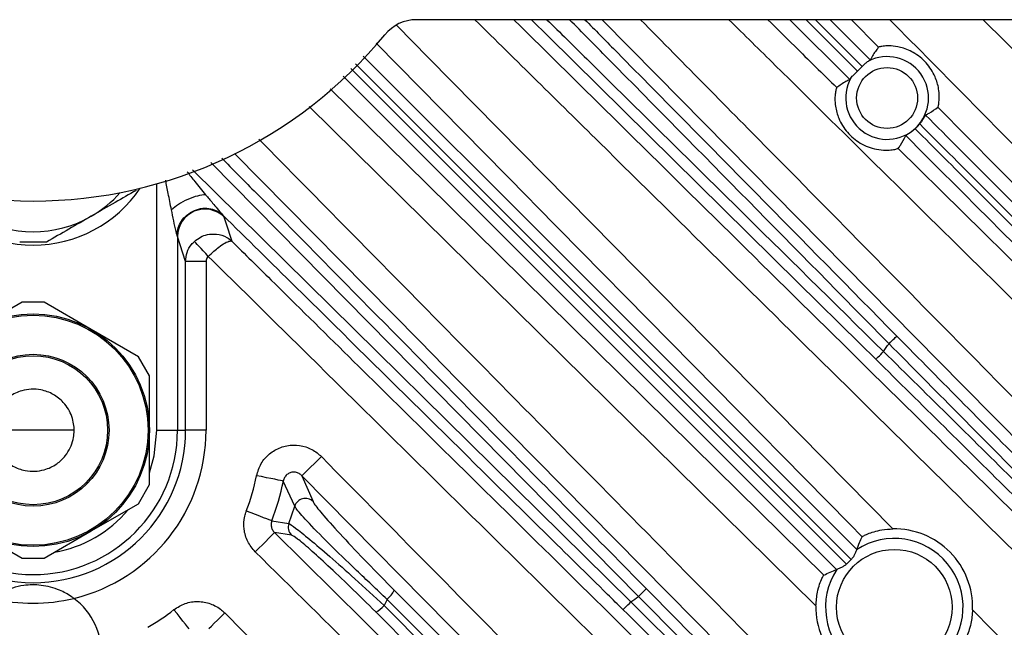
# Model space of a CAD drawing. Extents: x 25 to 435, y 25 to 312.
# Drawn here: x 295 to 309, y 221 to 230 of the extents above; entities that cross this region are included whole.
import ezdxf

# ---------------------------------------------------------------- set-up
doc = ezdxf.new("R2010")
doc.units = 0
doc.header["$LTSCALE"] = 5
doc.layers.get('0').update_dxf_attribs({"linetype": 'CONTINUOUS'})

msp = doc.modelspace()

# ---------------------------------------------------------------- linework, layer by layer
at = {"lineweight": -2}
for p, q in [((325.649, 229.997), (300.353, 229.997)), ((302.279, 229.752), (302.031, 229.997)), ((303.867, 229.185), (303.066, 229.997)), ((306.684, 229.121), (305.808, 229.997)), ((306.048, 229.997), (306.797, 229.247)), ((306.866, 229.315), (306.184, 229.997)), ((306.396, 229.997), (306.984, 229.409)), ((307.105, 229.595), (306.709, 229.997)), ((313.336, 225.356), (308.632, 229.997)), ((300.065, 229.913), (300.53, 229.442)), ((305.926, 226.158), (302.279, 229.752)), ((301.983, 227.398), (299.762, 229.652)), ((299.574, 229.466), (302.372, 226.669)), ((300.53, 229.442), (307.315, 222.556)), ((299.392, 229.285), (301.603, 227.074)), ((303.839, 224.975), (299.461, 229.354)), ((306.866, 229.315), (306.797, 229.247)), ((301.476, 226.976), (299.279, 229.173)), ((308.336, 224.652), (303.867, 229.185)), ((299.091, 228.987), (300.503, 227.596)), ((305.839, 221.777), (298.784, 228.73)), ((309.743, 226.921), (307.971, 228.718)), ((307.392, 228.117), (312.314, 223.264)), ((300.394, 225.303), (297.692, 228.044)), ((297.077, 227.805), (303.484, 221.488)), ((303.598, 221.569), (297.347, 227.91)), ((296.559, 223.997), (296.559, 227.598)), ((300.503, 227.596), (304.736, 223.425)), ((302.096, 227.283), (301.983, 227.398)), ((306.684, 222.626), (302.096, 227.283)), ((297.519, 227.145), (297.539, 227.114)), ((297.539, 227.114), (297.567, 227.028)), ((301.603, 227.074), (306.636, 222.042)), ((297.567, 227.028), (297.654, 226.759)), ((302.077, 226.375), (301.476, 226.976)), ((296.859, 226.83), (296.859, 223.997)), ((296.977, 226.464), (296.859, 226.83)), ((297.114, 226.75), (297.107, 226.757)), ((297.128, 226.735), (297.114, 226.75)), ((297.148, 226.713), (297.128, 226.735)), ((297.173, 226.686), (297.148, 226.713)), ((297.203, 226.653), (297.173, 226.686)), ((297.236, 226.617), (297.203, 226.653)), ((302.372, 226.669), (306.786, 222.254)), ((297.272, 226.578), (297.236, 226.617)), ((297.309, 226.538), (297.272, 226.578)), ((296.977, 223.997), (296.977, 226.464)), ((297.277, 226.464), (296.977, 226.464)), ((297.277, 226.464), (297.277, 223.997)), ((306.492, 221.96), (302.077, 226.375)), ((306.837, 225.259), (305.926, 226.158)), ((294.588, 225.867), (293.899, 225.469)), ((294.91, 225.867), (294.588, 225.867)), ((295.599, 225.469), (294.91, 225.867)), ((296.288, 225.072), (295.599, 225.469)), ((307.336, 225.34), (307.35, 225.354)), ((307.35, 225.354), (307.361, 225.364)), ((307.361, 225.364), (307.368, 225.371)), ((307.368, 225.371), (307.371, 225.374)), ((300.944, 224.745), (300.394, 225.303)), ((307.065, 225.034), (306.837, 225.259)), ((307.258, 225.262), (307.279, 225.284)), ((307.279, 225.284), (307.3, 225.304)), ((307.3, 225.304), (307.319, 225.323)), ((307.319, 225.323), (307.336, 225.34)), ((296.449, 224.793), (296.288, 225.072)), ((307.075, 225.045), (307.086, 225.056)), ((307.086, 225.056), (307.1, 225.07)), ((307.1, 225.07), (307.117, 225.087)), ((307.117, 225.087), (307.136, 225.106)), ((307.136, 225.106), (307.156, 225.127)), ((307.156, 225.127), (307.177, 225.148)), ((306.705, 222.11), (303.839, 224.975)), ((307.065, 225.034), (307.068, 225.038)), ((307.068, 225.038), (307.075, 225.045)), ((296.449, 223.997), (296.449, 224.793)), ((304.798, 220.835), (300.944, 224.745)), ((310.582, 222.373), (308.336, 224.652)), ((295.349, 223.997), (294.149, 223.997)), ((296.449, 223.202), (296.449, 223.997)), ((296.52, 223.621), (296.559, 223.997)), ((296.559, 223.997), (296.859, 223.997)), ((296.859, 223.997), (296.977, 223.997)), ((297.277, 223.997), (296.977, 223.997)), ((296.449, 223.375), (296.52, 223.621)), ((298.808, 223.461), (298.856, 223.508)), ((298.856, 223.508), (298.908, 223.559)), ((298.908, 223.559), (298.962, 223.612)), ((298.088, 223.319), (298.016, 223.333)), ((298.677, 223.332), (298.685, 223.34)), ((298.677, 223.332), (298.84, 222.954)), ((302.362, 219.596), (298.677, 223.332)), ((298.685, 223.34), (298.703, 223.357)), ((298.703, 223.357), (298.73, 223.384)), ((298.73, 223.384), (298.766, 223.419)), ((298.766, 223.419), (298.808, 223.461)), ((304.736, 223.425), (306.305, 221.879)), ((296.288, 222.923), (296.449, 223.202)), ((298.158, 223.304), (298.088, 223.319)), ((298.223, 223.291), (298.158, 223.304)), ((298.28, 223.28), (298.223, 223.291)), ((298.329, 223.27), (298.28, 223.28)), ((298.367, 223.262), (298.329, 223.27)), ((298.393, 223.257), (298.367, 223.262)), ((298.406, 223.254), (298.393, 223.257)), ((298.574, 222.886), (298.406, 223.254)), ((295.599, 222.525), (296.288, 222.923)), ((297.935, 222.789), (297.866, 222.815)), ((298.001, 222.764), (297.935, 222.789)), ((298.063, 222.74), (298.001, 222.764)), ((298.487, 222.634), (298.574, 222.886)), ((298.118, 222.719), (298.063, 222.74)), ((298.165, 222.702), (298.118, 222.719)), ((298.201, 222.688), (298.165, 222.702)), ((298.226, 222.678), (298.201, 222.688)), ((298.238, 222.674), (298.226, 222.678)), ((298.238, 222.674), (298.487, 222.634)), ((306.867, 222.441), (306.684, 222.626)), ((293.899, 222.525), (294.588, 222.127)), ((294.91, 222.127), (295.599, 222.525)), ((298.225, 222.45), (298.251, 222.477)), ((298.251, 222.477), (298.269, 222.495)), ((298.269, 222.495), (298.277, 222.503)), ((298.525, 222.465), (298.277, 222.503)), ((298.277, 222.503), (301.474, 219.349)), ((298.049, 222.273), (298.1, 222.324)), ((298.1, 222.324), (298.148, 222.372)), ((298.148, 222.372), (298.19, 222.415)), ((298.19, 222.415), (298.225, 222.45)), ((297.996, 222.219), (298.049, 222.273)), ((306.786, 222.254), (306.784, 222.252)), ((294.588, 222.127), (294.91, 222.127)), ((306.636, 222.042), (306.705, 222.11)), ((306.495, 221.962), (306.492, 221.96)), ((306.19, 221.431), (305.839, 221.777)), ((300.028, 221.659), (302.26, 219.427)), ((303.619, 221.59), (303.64, 221.61)), ((303.64, 221.61), (303.659, 221.629)), ((303.659, 221.629), (303.676, 221.646)), ((303.676, 221.646), (303.69, 221.66)), ((303.69, 221.66), (303.701, 221.671)), ((303.701, 221.671), (303.708, 221.678)), ((303.708, 221.678), (303.712, 221.681)), ((299.923, 221.526), (299.879, 221.434)), ((302.138, 219.313), (299.923, 221.526)), ((303.442, 221.446), (303.463, 221.467)), ((303.463, 221.467), (303.484, 221.488)), ((303.598, 221.569), (303.619, 221.59)), ((296.853, 221.317), (296.807, 221.375)), ((296.897, 221.261), (296.853, 221.317)), ((297.496, 221.275), (297.55, 221.328)), ((297.55, 221.328), (299.06, 219.799)), ((301.967, 219.131), (299.758, 221.341)), ((299.879, 221.434), (302.069, 219.246)), ((303.372, 221.375), (303.375, 221.378)), ((303.375, 221.378), (303.382, 221.385)), ((303.382, 221.385), (303.392, 221.396)), ((303.392, 221.396), (303.406, 221.41)), ((303.406, 221.41), (303.423, 221.427)), ((303.423, 221.427), (303.442, 221.446)), ((308.48, 221.373), (309.776, 220.058)), ((296.938, 221.209), (296.897, 221.261)), ((296.974, 221.163), (296.938, 221.209)), ((297.354, 221.134), (297.397, 221.176)), ((297.397, 221.176), (297.445, 221.223)), ((297.445, 221.223), (297.496, 221.275)), ((297.005, 221.124), (296.974, 221.163)), ((297.029, 221.093), (297.005, 221.124)), ((297.319, 221.099), (297.354, 221.134))]:
    msp.add_line(p, q, dxfattribs=at)
for centre, radius in [((307.23, 228.853), 0.445), ((294.749, 223.997), 1.7), ((294.749, 223.997), 1.681), ((294.749, 223.997), 1.11), ((294.749, 223.997), 1.088), ((307.335, 221.411), 0.845)]:
    msp.add_circle(centre, radius, dxfattribs=at)
for centre, radius, start, end in [((300.353, 229.397), 0.6, 90, 140.6184), ((294.749, 233.997), 6.65, 219.3816, 320.6184), ((307.23, 228.853), 0.605, 151.2575, 116.8806), ((294.749, 228.597), 1.893, 214.1534, 325.8466), ((294.749, 228.597), 1.7, 300, 318.4717), ((297.26, 226.827), 0.401, 45.8062, 179.5656), ((294.749, 228.597), 1.7, 240, 300), ((294.749, 233.997), 15.257, 324.5495, 325.0736), ((294.749, 223.997), 2.228, 180, 0), ((294.749, 223.997), 2.11, 180, 0), ((294.749, 223.997), 2.528, 283.6297, 0), ((294.749, 223.997), 3.333, 339.2288, 348.5132), ((294.749, 223.997), 3.732, 339.2288, 348.5132), ((298.727, 222.84), 0.161, 45.3062, 163.1987), ((294.749, 223.997), 1.81, 279.8967, 320.1033), ((298.638, 222.579), 0.16, 160.0149, 225.1045), ((307.335, 221.411), 1.145, 358.1216, 91.034), ((307.335, 221.411), 1.005, 146.756, 123.244), ((299.677, 221.829), 0.389, 309.0394, 334.1698), ((294.749, 223.997), 2.528, 256.3703, 283.6297), ((294.749, 220.737), 1, 299.4059, 53.4366), ((294.749, 233.997), 15.257, 304.9264, 305.4505), ((294.749, 223.997), 3.333, 300.2366, 308.1351), ((299.614, 221.652), 0.343, 294.8512, 320.4854), ((307.335, 221.411), 1.145, 178.966, 271.8784)]:
    msp.add_arc(centre, radius, start, end, dxfattribs=at)
for points, knots in [([(310.48, 220.856), (307.994, 223.305), (304.902, 226.351), (301.813, 229.399), (301.207, 229.997)], [0, 0, 0, 0, 0.803843, 1, 1, 1, 1]), ([(301.775, 229.997), (302.285, 229.494), (305.279, 226.541), (308.275, 223.589), (310.76, 221.141)], [0, 0, 0, 0, 0.17035, 1, 1, 1, 1]), ([(302.258, 229.997), (302.453, 229.806), (304.091, 228.189), (305.731, 226.573), (307.177, 225.148)], [0, 0, 0, 0, 0.11841, 1, 1, 1, 1]), ([(307.258, 225.262), (305.887, 226.653), (304.332, 228.232), (302.775, 229.81), (302.59, 229.997)], [0, 0, 0, 0, 0.881073, 1, 1, 1, 1]), ([(302.814, 229.997), (302.962, 229.847), (304.482, 228.307), (306.001, 226.765), (307.371, 225.374)], [0, 0, 0, 0, 0.097534, 1, 1, 1, 1]), ([(303.627, 229.997), (304.27, 229.345), (306.871, 226.708), (309.471, 224.07), (311.428, 222.083)], [0, 0, 0, 0, 0.24719, 1, 1, 1, 1]), ([(312.034, 222.98), (309.887, 225.096), (307.515, 227.434), (305.144, 229.775), (304.918, 229.997)], [0, 0, 0, 0, 0.904872, 1, 1, 1, 1]), ([(305.487, 229.997), (305.616, 229.869), (305.952, 229.538), (306.287, 229.208), (306.493, 229.005)], [0, 0, 0, 0, 0.386321, 1, 1, 1, 1]), ([(307.27, 229.997), (308.089, 229.167), (309.945, 227.286), (311.8, 225.404), (312.836, 224.354)], [0, 0, 0, 0, 0.441601, 1, 1, 1, 1]), ([(307.105, 229.595), (307.093, 229.58), (307.05, 229.524), (307.011, 229.461), (306.985, 229.411), (306.984, 229.409)], [0, 0, 0, 0, 0.265739, 0.974061, 1, 1, 1, 1]), ([(307.971, 228.718), (307.973, 228.723), (307.978, 228.732), (307.989, 228.792), (307.995, 228.879), (307.984, 229.007), (307.933, 229.183), (307.809, 229.374), (307.628, 229.52), (307.442, 229.595), (307.292, 229.617), (307.187, 229.614), (307.12, 229.602), (307.11, 229.597), (307.105, 229.595)], [0, 0, 0, 0, 0.060232, 0.120454, 0.180919, 0.246481, 0.348653, 0.480464, 0.613404, 0.725558, 0.806135, 0.87263, 0.939384, 1, 1, 1, 1]), ([(306.866, 229.315), (306.876, 229.324), (306.9, 229.345), (306.931, 229.375), (306.949, 229.387), (306.957, 229.393)], [0, 0, 0, 0, 0.301153, 0.684686, 1, 1, 1, 1]), ([(306.957, 229.393), (306.965, 229.397), (306.98, 229.406), (306.983, 229.408), (306.984, 229.409)], [0, 0, 0, 0, 0.571695, 1, 1, 1, 1]), ([(306.699, 229.144), (306.706, 229.152), (306.719, 229.169), (306.754, 229.201), (306.781, 229.228), (306.795, 229.244), (306.797, 229.247)], [0, 0, 0, 0, 0.307244, 0.614087, 0.934322, 1, 1, 1, 1]), ([(306.684, 229.121), (306.665, 229.112), (306.596, 229.078), (306.536, 229.035), (306.493, 229.005)], [0, 0, 0, 0, 0.274807, 1, 1, 1, 1]), ([(306.684, 229.121), (306.686, 229.123), (306.689, 229.126), (306.696, 229.139), (306.699, 229.144)], [0, 0, 0, 0, 0.617954, 1, 1, 1, 1]), ([(306.493, 229.005), (306.49, 229), (306.486, 228.99), (306.473, 228.93), (306.465, 228.841), (306.473, 228.712), (306.522, 228.535), (306.642, 228.342), (306.834, 228.181), (307.039, 228.102), (307.205, 228.087), (307.309, 228.094), (307.377, 228.11), (307.387, 228.115), (307.392, 228.117)], [0, 0, 0, 0, 0.059453, 0.118907, 0.178417, 0.242248, 0.340591, 0.468716, 0.598108, 0.732604, 0.809091, 0.873922, 0.938978, 1, 1, 1, 1]), ([(307.791, 228.603), (307.809, 228.613), (307.874, 228.646), (307.931, 228.688), (307.971, 228.718)], [0, 0, 0, 0, 0.288633, 1, 1, 1, 1]), ([(307.791, 228.603), (307.789, 228.601), (307.786, 228.597), (307.773, 228.572), (307.752, 228.537), (307.728, 228.502), (307.712, 228.481), (307.706, 228.473)], [0, 0, 0, 0, 0.216126, 0.432171, 0.651161, 0.879661, 1, 1, 1, 1]), ([(307.791, 228.603), (308.449, 227.944), (310.682, 225.711), (312.914, 223.48), (314.487, 221.907)], [0, 0, 0, 0, 0.295005, 1, 1, 1, 1]), ([(307.64, 228.403), (307.626, 228.391), (307.599, 228.367), (307.558, 228.338), (307.525, 228.318), (307.506, 228.306), (307.503, 228.304), (307.502, 228.303)], [0, 0, 0, 0, 0.215137, 0.430223, 0.646176, 0.858758, 1, 1, 1, 1]), ([(307.64, 228.403), (307.66, 228.423), (307.683, 228.445), (307.703, 228.47), (307.706, 228.473)], [0, 0, 0, 0, 0.87037, 1, 1, 1, 1]), ([(307.64, 228.403), (307.922, 228.121), (310.156, 225.884), (312.389, 223.651), (314.34, 221.699)], [0, 0, 0, 0, 0.12629, 1, 1, 1, 1]), ([(314.392, 221.783), (312.819, 223.356), (310.591, 225.586), (308.362, 227.817), (307.706, 228.473)], [0, 0, 0, 0, 0.705876, 1, 1, 1, 1]), ([(298.047, 228.252), (298.924, 227.362), (302.206, 224.035), (305.486, 220.706), (307.89, 218.266)], [0, 0, 0, 0, 0.267281, 1, 1, 1, 1]), ([(307.392, 228.117), (307.404, 228.133), (307.445, 228.191), (307.478, 228.256), (307.502, 228.303)], [0, 0, 0, 0, 0.275297, 1, 1, 1, 1]), ([(314.209, 221.597), (312.257, 223.548), (310.023, 225.783), (307.786, 228.019), (307.502, 228.303)], [0, 0, 0, 0, 0.873094, 1, 1, 1, 1]), ([(297.509, 227.973), (297.665, 227.814), (299.02, 226.441), (301.087, 224.343), (302.998, 222.404), (303.712, 221.681)], [0, 0, 0, 0, 0.075539, 0.655053, 1, 1, 1, 1]), ([(296.771, 227.219), (296.755, 227.299), (296.727, 227.442), (296.699, 227.588), (296.687, 227.653)], [0, 0, 0, 0, 0.554168, 1, 1, 1, 1]), ([(296.999, 227.775), (297.037, 227.727), (297.128, 227.615), (297.219, 227.503), (297.271, 227.44)], [0, 0, 0, 0, 0.424777, 1, 1, 1, 1]), ([(296.253, 227.503), (296.152, 227.444), (295.936, 227.319), (295.716, 227.192), (295.599, 227.125)], [0, 0, 0, 0, 0.467857, 1, 1, 1, 1]), ([(297.271, 227.44), (297.233, 227.435), (297.152, 227.426), (297.008, 227.374), (296.87, 227.301), (296.803, 227.246), (296.771, 227.219)], [0, 0, 0, 0, 0.240921, 0.499999, 0.759078, 1, 1, 1, 1]), ([(297.271, 227.44), (297.305, 227.399), (297.361, 227.331), (297.444, 227.23), (297.492, 227.175), (297.519, 227.145)], [0, 0, 0, 0, 0.399806, 0.67203, 1, 1, 1, 1]), ([(296.85, 226.86), (296.846, 226.874), (296.831, 226.93), (296.804, 227.058), (296.782, 227.166), (296.771, 227.219)], [0, 0, 0, 0, 0.147501, 0.575157, 1, 1, 1, 1]), ([(296.85, 226.86), (296.855, 226.892), (296.865, 226.958), (296.914, 227.057), (296.995, 227.148), (297.104, 227.215), (297.227, 227.247), (297.344, 227.24), (297.445, 227.205), (297.495, 227.164), (297.519, 227.145)], [0, 0, 0, 0, 0.106675, 0.227628, 0.360409, 0.499999, 0.63959, 0.772369, 0.893325, 1, 1, 1, 1]), ([(295.599, 227.125), (295.49, 227.062), (295.27, 226.935), (295.053, 226.81), (294.945, 226.747)], [0, 0, 0, 0, 0.497415, 1, 1, 1, 1]), ([(303.372, 221.375), (303.296, 221.449), (302.916, 221.824), (301.32, 223.396), (299.445, 225.245), (297.875, 226.794), (297.519, 227.145)], [0, 0, 0, 0, 0.038935, 0.194677, 0.817642, 1, 1, 1, 1]), ([(296.859, 226.83), (296.858, 226.836), (296.856, 226.844), (296.851, 226.858), (296.85, 226.86)], [0, 0, 0, 0, 0.796187, 1, 1, 1, 1]), ([(297.107, 226.757), (297.136, 226.78), (297.193, 226.825), (297.305, 226.863), (297.44, 226.871), (297.564, 226.83), (297.631, 226.781), (297.654, 226.759), (297.654, 226.759)], [0, 0, 0, 0, 0.181338, 0.351899, 0.572935, 0.841301, 0.997005, 1, 1, 1, 1]), ([(296.977, 226.464), (296.982, 226.509), (296.991, 226.599), (297.047, 226.697), (297.093, 226.743), (297.107, 226.757)], [0, 0, 0, 0, 0.408818, 0.818493, 1, 1, 1, 1]), ([(297.309, 226.538), (297.336, 226.564), (297.388, 226.614), (297.473, 226.682), (297.56, 226.741), (297.623, 226.766), (297.648, 226.763), (297.654, 226.759), (297.654, 226.759)], [0, 0, 0, 0, 0.181337, 0.351898, 0.572934, 0.841301, 0.997004, 1, 1, 1, 1]), ([(297.654, 226.759), (297.844, 226.572), (298.793, 225.635), (301.889, 222.583), (304.796, 219.718), (306.943, 217.602)], [0, 0, 0, 0, 0.061333, 0.306667, 1, 1, 1, 1]), ([(297.309, 226.538), (297.306, 226.535), (297.294, 226.523), (297.28, 226.498), (297.278, 226.476), (297.277, 226.464)], [0, 0, 0, 0, 0.181161, 0.590641, 1, 1, 1, 1]), ([(306.663, 217.318), (304.268, 219.677), (301.15, 222.75), (298.033, 225.825), (297.309, 226.538)], [0, 0, 0, 0, 0.767878, 1, 1, 1, 1]), ([(307.371, 225.374), (308.029, 224.708), (309.348, 223.373), (310.664, 222.054), (311.324, 221.393)], [0, 0, 0, 0, 0.4988, 1, 1, 1, 1]), ([(311.228, 221.267), (310.569, 221.927), (309.246, 223.251), (307.922, 224.591), (307.258, 225.262)], [0, 0, 0, 0, 0.498792, 1, 1, 1, 1]), ([(307.177, 225.148), (307.845, 224.49), (309.184, 223.169), (310.506, 221.851), (311.168, 221.19)], [0, 0, 0, 0, 0.498797, 1, 1, 1, 1]), ([(311.039, 221.09), (310.382, 221.745), (309.066, 223.059), (307.733, 224.375), (307.065, 225.034)], [0, 0, 0, 0, 0.498792, 1, 1, 1, 1]), ([(295.349, 223.997), (295.348, 224.027), (295.346, 224.086), (295.318, 224.198), (295.267, 224.308), (295.179, 224.425), (295.047, 224.529), (294.885, 224.59), (294.722, 224.602), (294.561, 224.576), (294.408, 224.503), (294.283, 224.385), (294.202, 224.257), (294.161, 224.135), (294.15, 224.048), (294.149, 224.009), (294.149, 223.997)], [0, 0, 0, 0, 0.060835, 0.121796, 0.18044, 0.243061, 0.341251, 0.44221, 0.512901, 0.583579, 0.689964, 0.779577, 0.847036, 0.914886, 0.97457, 1, 1, 1, 1]), ([(294.149, 223.997), (294.15, 223.968), (294.152, 223.909), (294.179, 223.797), (294.231, 223.686), (294.318, 223.569), (294.451, 223.465), (294.612, 223.405), (294.775, 223.392), (294.937, 223.419), (295.09, 223.492), (295.215, 223.609), (295.296, 223.738), (295.337, 223.859), (295.348, 223.947), (295.349, 223.986), (295.349, 223.997)], [0, 0, 0, 0, 0.060833, 0.121796, 0.180438, 0.24306, 0.341249, 0.442209, 0.512901, 0.583579, 0.689964, 0.779578, 0.847038, 0.914888, 0.974571, 1, 1, 1, 1]), ([(298.016, 223.333), (298.034, 223.394), (298.071, 223.515), (298.199, 223.66), (298.364, 223.756), (298.551, 223.791), (298.738, 223.762), (298.876, 223.692), (298.942, 223.631), (298.962, 223.612)], [0, 0, 0, 0, 0.15646, 0.312971, 0.468319, 0.622764, 0.777401, 0.933228, 1, 1, 1, 1]), ([(298.962, 223.612), (300.096, 222.463), (302.364, 220.163), (304.632, 217.863), (305.766, 216.712)], [0, 0, 0, 0, 0.5, 1, 1, 1, 1]), ([(298.677, 223.332), (298.671, 223.337), (298.653, 223.356), (298.613, 223.378), (298.559, 223.388), (298.504, 223.378), (298.457, 223.35), (298.421, 223.307), (298.411, 223.272), (298.406, 223.254)], [0, 0, 0, 0, 0.070635, 0.231922, 0.386267, 0.536108, 0.686002, 0.840217, 1, 1, 1, 1]), ([(298.84, 222.954), (298.845, 222.945), (298.864, 222.909), (298.987, 222.756), (299.264, 222.449), (299.629, 222.062), (299.895, 221.793), (300.028, 221.659)], [0, 0, 0, 0, 0.07373, 0.288914, 0.524026, 0.762024, 1, 1, 1, 1]), ([(297.996, 222.219), (297.956, 222.268), (297.875, 222.365), (297.824, 222.551), (297.829, 222.706), (297.857, 222.79), (297.866, 222.815)], [0, 0, 0, 0, 0.292779, 0.585595, 0.877632, 1, 1, 1, 1]), ([(299.923, 221.526), (299.772, 221.668), (299.471, 221.952), (299.054, 222.358), (298.739, 222.678), (298.6, 222.837), (298.579, 222.876), (298.574, 222.886)], [0, 0, 0, 0, 0.237012, 0.473922, 0.708936, 0.925564, 1, 1, 1, 1]), ([(298.238, 222.674), (298.236, 222.667), (298.228, 222.642), (298.226, 222.598), (298.241, 222.545), (298.265, 222.517), (298.277, 222.503)], [0, 0, 0, 0, 0.121398, 0.41098, 0.703516, 1, 1, 1, 1]), ([(298.487, 222.634), (298.512, 222.619), (298.562, 222.589), (298.782, 222.412), (299.083, 222.156), (299.463, 221.819), (299.735, 221.566), (299.879, 221.434)], [0, 0, 0, 0, 0.189889, 0.379601, 0.570372, 0.774215, 1, 1, 1, 1]), ([(299.758, 221.341), (299.632, 221.466), (299.392, 221.703), (299.056, 222.021), (298.79, 222.264), (298.594, 222.429), (298.548, 222.453), (298.525, 222.465)], [0, 0, 0, 0, 0.22702, 0.431608, 0.62231, 0.811153, 1, 1, 1, 1]), ([(306.867, 222.441), (306.872, 222.445), (306.881, 222.453), (306.943, 222.482), (307.036, 222.516), (307.163, 222.546), (307.261, 222.552), (307.315, 222.556)], [0, 0, 0, 0, 0.187935, 0.375908, 0.56341, 0.757559, 1, 1, 1, 1]), ([(306.786, 222.254), (306.799, 222.288), (306.824, 222.353), (306.853, 222.413), (306.867, 222.441)], [0, 0, 0, 0, 0.531737, 1, 1, 1, 1]), ([(304.393, 215.91), (303.326, 216.961), (301.194, 219.064), (299.062, 221.167), (297.996, 222.219)], [0, 0, 0, 0, 0.5, 1, 1, 1, 1]), ([(306.784, 222.252), (306.782, 222.248), (306.777, 222.24), (306.766, 222.211), (306.75, 222.171), (306.729, 222.134), (306.71, 222.115), (306.705, 222.11)], [0, 0, 0, 0, 0.207986, 0.41546, 0.638318, 0.893536, 1, 1, 1, 1]), ([(306.636, 222.042), (306.634, 222.039), (306.621, 222.026), (306.591, 222.005), (306.549, 221.985), (306.513, 221.972), (306.498, 221.965), (306.495, 221.962), (306.495, 221.962)], [0, 0, 0, 0, 0.052455, 0.244055, 0.495948, 0.749799, 0.949858, 1, 1, 1, 1]), ([(306.305, 221.879), (306.335, 221.894), (306.396, 221.923), (306.46, 221.948), (306.492, 221.96)], [0, 0, 0, 0, 0.508263, 1, 1, 1, 1]), ([(306.19, 221.431), (306.195, 221.5), (306.204, 221.614), (306.244, 221.752), (306.278, 221.836), (306.299, 221.873), (306.303, 221.878), (306.305, 221.879)], [0, 0, 0, 0, 0.305713, 0.510122, 0.715178, 0.90568, 1, 1, 1, 1]), ([(295.345, 221.54), (295.333, 221.548), (295.268, 221.596), (295.109, 221.68), (294.925, 221.729), (294.739, 221.74), (294.537, 221.724), (294.348, 221.665), (294.199, 221.574), (294.154, 221.541), (294.153, 221.54)], [0, 0, 0, 0, 0.031156, 0.184173, 0.410185, 0.507233, 0.604593, 0.874229, 0.9971, 1, 1, 1, 1]), ([(303.712, 221.681), (304.368, 221.016), (305.684, 219.683), (306.998, 218.367), (307.656, 217.707)], [0, 0, 0, 0, 0.498798, 1, 1, 1, 1]), ([(296.807, 221.375), (296.86, 221.409), (296.967, 221.477), (297.158, 221.504), (297.344, 221.471), (297.475, 221.399), (297.535, 221.342), (297.55, 221.328)], [0, 0, 0, 0, 0.230972, 0.461956, 0.69277, 0.924018, 1, 1, 1, 1]), ([(303.484, 221.488), (304.152, 220.828), (305.492, 219.503), (306.816, 218.181), (307.479, 217.518)], [0, 0, 0, 0, 0.498801, 1, 1, 1, 1]), ([(307.556, 217.578), (307.481, 217.652), (307.108, 218.026), (306.262, 218.875), (305.016, 220.13), (304.071, 221.089), (303.598, 221.569)], [0, 0, 0, 0, 0.056752, 0.283785, 0.64145, 1, 1, 1, 1]), ([(307.353, 217.422), (306.696, 218.078), (305.377, 219.395), (304.041, 220.714), (303.372, 221.375)], [0, 0, 0, 0, 0.498792, 1, 1, 1, 1]), ([(308.48, 221.373), (308.474, 221.305), (308.464, 221.191), (308.422, 221.054), (308.386, 220.97), (308.365, 220.933), (308.36, 220.928), (308.359, 220.927)], [0, 0, 0, 0, 0.305715, 0.510122, 0.715179, 0.90568, 1, 1, 1, 1])]:
    msp.add_open_spline(points, degree=3, knots=knots, dxfattribs=at)
msp.add_open_spline([(294.945, 226.747), (294.879, 226.747), (294.749, 226.747), (294.618, 226.747), (294.553, 226.747)], degree=3, dxfattribs=at)

doc.saveas('drawing.dxf')
